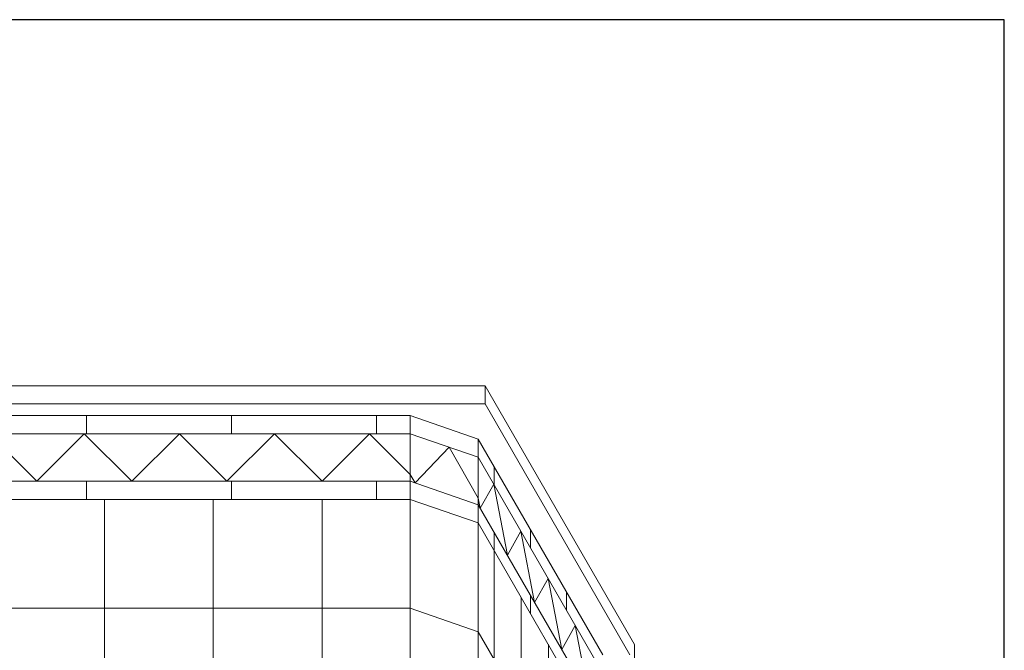
# Model space of a CAD drawing. Units: inches. Extents: x 2 to 891, y -14 to 388.
# Drawn here: x 339 to 394, y 257 to 291 of the extents above; entities that cross this region are included whole.
import ezdxf

# ---------------------------------------------------------------- set-up
doc = ezdxf.new("R2010")
doc.units = ezdxf.units.IN
doc.header["$LTSCALE"] = 0.375
doc.header["$MEASUREMENT"] = 0
doc.layers.add('OBJECT', color=7, linetype='Continuous', lineweight=0)
doc.layers.add('VPORT', color=5, linetype='Continuous', lineweight=30, plot=False)

msp = doc.modelspace()

# ---------------------------------------------------------------- linework, layer by layer
at = {"layer": 'OBJECT', "lineweight": 0}
for p, q in [((305.05, 271.297), (365.05, 271.297)), ((365.05, 271.297), (365.05, 270.297)), ((365.05, 271.297), (373.3, 257.007)), ((305.05, 270.297), (365.05, 270.297)), ((365.05, 270.297), (373.05, 256.44)), ((360.925, 269.647), (309.175, 269.647)), ((360.925, 269.647), (360.925, 196.897)), ((360.925, 269.647), (364.675, 268.348)), ((360.925, 268.647), (309.175, 268.647)), ((364.675, 267.348), (360.925, 268.647)), ((364.675, 268.348), (371.55, 256.44)), ((364.675, 268.348), (364.675, 195.598)), ((361.193, 265.929), (363.068, 267.905)), ((364.675, 265.098), (363.068, 267.905)), ((364.675, 267.348), (371.55, 255.44)), ((361.193, 265.929), (360.925, 266.397)), ((360.925, 266.022), (309.175, 266.022)), ((364.675, 264.723), (360.925, 266.022)), ((364.675, 264.723), (360.925, 266.022)), ((364.782, 264.538), (365.532, 265.864)), ((365.532, 265.864), (366.282, 261.939)), ((360.925, 265.022), (309.175, 265.022)), ((344.05, 253.022), (344.05, 265.022)), ((350.05, 253.022), (350.05, 265.022)), ((356.05, 253.022), (356.05, 265.022)), ((364.675, 263.723), (360.925, 265.022)), ((364.675, 265.098), (364.782, 264.538)), ((364.675, 264.723), (371.55, 252.815)), ((364.675, 263.723), (371.55, 251.815)), ((366.282, 261.939), (367.032, 263.265)), ((367.032, 263.265), (367.782, 259.341)), ((367.782, 259.341), (368.532, 260.667)), ((368.532, 260.667), (369.282, 256.743)), ((360.925, 259.022), (309.175, 259.022)), ((364.675, 257.723), (360.925, 259.022)), ((364.675, 257.723), (371.55, 245.815)), ((369.282, 256.743), (370.032, 258.069)), ((370.032, 258.069), (370.782, 254.145)), ((373.3, 257.007), (373.3, 180.007))]:
    msp.add_line(p, q, dxfattribs=at)
at = {"layer": 'OBJECT'}
for p, q in [((343.05, 268.647), (343.05, 269.647)), ((351.05, 268.647), (351.05, 269.647)), ((359.05, 268.647), (359.05, 269.647)), ((340.3, 266.022), (337.675, 268.647)), ((340.3, 266.022), (342.925, 268.647)), ((345.55, 266.022), (342.925, 268.647)), ((345.55, 266.022), (348.175, 268.647)), ((350.8, 266.022), (348.175, 268.647)), ((350.8, 266.022), (353.425, 268.647)), ((356.05, 266.022), (353.425, 268.647)), ((356.05, 266.022), (358.675, 268.647)), ((360.925, 266.397), (358.675, 268.647)), ((365.55, 266.833), (365.55, 265.833)), ((343.05, 265.022), (343.05, 266.022)), ((351.05, 265.022), (351.05, 266.022)), ((359.05, 265.022), (359.05, 266.022)), ((365.55, 263.208), (365.55, 262.208)), ((367.55, 263.368), (367.55, 262.368)), ((365.55, 262.208), (365.55, 250.208)), ((369.55, 259.904), (369.55, 258.904)), ((367.05, 259.61), (367.05, 247.61)), ((367.55, 259.743), (367.55, 258.743)), ((368.55, 257.011), (368.55, 245.011))]:
    msp.add_line(p, q, dxfattribs=at)
at = {"layer": 'VPORT'}
msp.add_lwpolyline([(277.581, 163.271), (393.712, 163.271), (393.712, 291.496), (277.581, 291.496)], close=True, dxfattribs=at)

doc.saveas('drawing.dxf')
